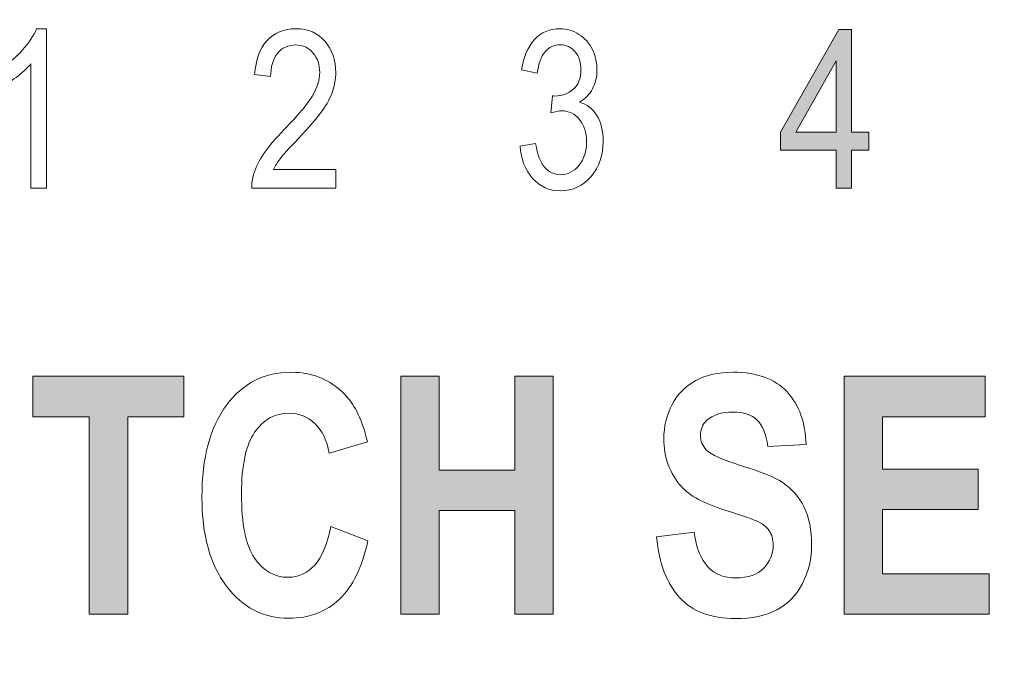
# Model space of a CAD drawing. Units: inches. Extents: x 51.1 to 65, y 16.3 to 31.2.
# Drawn here: x 62 to 62.4, y 24.2 to 24.5 of the extents above; entities that cross this region are included whole.
import ezdxf

# ---------------------------------------------------------------- set-up
doc = ezdxf.new("R2010")
doc.units = ezdxf.units.IN
doc.header["$MEASUREMENT"] = 0
doc.layers.add('Label', color=30, linetype='CONTINUOUS')

msp = doc.modelspace()

# ---------------------------------------------------------------- hatches: boundary and pattern name
at = {"layer": 'Label'}
h = msp.add_hatch(color=256, dxfattribs=at)
h.dxf.hatch_style = 2
h.paths.add_polyline_path([(62.34947, 24.39604), (62.34947, 24.41031), (62.32864, 24.41031), (62.32864, 24.41704), (62.35056, 24.45572), (62.35533, 24.45572), (62.35533, 24.41704), (62.36179, 24.41704), (62.36179, 24.41031), (62.35533, 24.41031), (62.35533, 24.39604)])
h.paths.add_polyline_path([(62.34947, 24.41704), (62.34947, 24.44395), (62.33441, 24.41704)])
h = msp.add_hatch(color=256, dxfattribs=at)
h.dxf.hatch_style = 2
h.paths.add_polyline_path([(62.06878, 24.23573), (62.06878, 24.31006), (62.04751, 24.31006), (62.04751, 24.32525), (62.10426, 24.32525), (62.10426, 24.31006), (62.08321, 24.31006), (62.08321, 24.23573)])
h = msp.add_hatch(color=256, dxfattribs=at)
h.dxf.hatch_style = 2
h.paths.add_polyline_path([(62.18583, 24.23573), (62.18583, 24.32525), (62.20026, 24.32525), (62.20026, 24.28999), (62.22869, 24.28999), (62.22869, 24.32525), (62.24312, 24.32525), (62.24312, 24.23573), (62.22869, 24.23573), (62.22869, 24.2748), (62.20026, 24.2748), (62.20026, 24.23573)])
h = msp.add_hatch(color=256, dxfattribs=at)
h.dxf.hatch_style = 2
h.paths.add_polyline_path([(62.35253, 24.23573), (62.35253, 24.32525), (62.40559, 24.32525), (62.40559, 24.31006), (62.36696, 24.31006), (62.36696, 24.29031), (62.40287, 24.29031), (62.40287, 24.27512), (62.36696, 24.27512), (62.36696, 24.25092), (62.407, 24.25092), (62.407, 24.23573)])

# ---------------------------------------------------------------- linework, layer by layer
at = {"layer": 'Label', "lineweight": 0}
for points in [[(62.34947, 24.39604), (62.34947, 24.41031), (62.32864, 24.41031), (62.32864, 24.41704), (62.35056, 24.45572), (62.35533, 24.45572), (62.35533, 24.41704), (62.36179, 24.41704), (62.36179, 24.41031), (62.35533, 24.41031), (62.35533, 24.39604), (62.34947, 24.39604)], [(62.34947, 24.41704), (62.34947, 24.44395), (62.33441, 24.41704), (62.34947, 24.41704)], [(62.06878, 24.23573), (62.06878, 24.31006), (62.04751, 24.31006), (62.04751, 24.32525), (62.10426, 24.32525), (62.10426, 24.31006), (62.08321, 24.31006), (62.08321, 24.23573), (62.06878, 24.23573)], [(62.18583, 24.23573), (62.18583, 24.32525), (62.20026, 24.32525), (62.20026, 24.28999), (62.22869, 24.28999), (62.22869, 24.32525), (62.24312, 24.32525), (62.24312, 24.23573), (62.22869, 24.23573), (62.22869, 24.2748), (62.20026, 24.2748), (62.20026, 24.23573), (62.18583, 24.23573)], [(62.35253, 24.23573), (62.35253, 24.32525), (62.40559, 24.32525), (62.40559, 24.31006), (62.36696, 24.31006), (62.36696, 24.29031), (62.40287, 24.29031), (62.40287, 24.27512), (62.36696, 24.27512), (62.36696, 24.25092), (62.407, 24.25092), (62.407, 24.23573), (62.35253, 24.23573)]]:
    msp.add_lwpolyline(points, dxfattribs=at)
for points, knots in [([(64.05846, 24.08237), (64.05846, 24.01967), (64.00716, 23.96837), (63.94446, 23.96837), (63.94446, 23.96837), (61.34375, 23.96837), (61.34375, 23.96837), (61.28105, 23.96837), (61.22975, 24.01967), (61.22975, 24.08237), (61.22975, 24.08237), (61.22975, 24.72442), (61.22975, 24.72442), (61.22975, 24.78713), (61.28105, 24.83842), (61.34375, 24.83842), (61.34375, 24.83842), (63.94446, 24.83842), (63.94446, 24.83842), (64.00716, 24.83842), (64.05846, 24.78713), (64.05846, 24.72442), (64.05846, 24.72442), (64.05846, 24.08237), (64.05846, 24.08237)], [0, 0, 0, 0, 1, 1, 1, 2, 2, 2, 3, 3, 3, 4, 4, 4, 5, 5, 5, 6, 6, 6, 7, 7, 7, 8, 8, 8, 8]), ([(62.05272, 24.39604), (62.05272, 24.39604), (62.04686, 24.39604), (62.04686, 24.39604), (62.04686, 24.39604), (62.04686, 24.44275), (62.04686, 24.44275), (62.04545, 24.44107), (62.04359, 24.43939), (62.0413, 24.43771), (62.03899, 24.43602), (62.03693, 24.43475), (62.03509, 24.43391), (62.03509, 24.43391), (62.03509, 24.441), (62.03509, 24.441), (62.03838, 24.44293), (62.04126, 24.44526), (62.04371, 24.448), (62.04618, 24.45075), (62.04792, 24.45341), (62.04895, 24.45599), (62.04895, 24.45599), (62.05272, 24.45599), (62.05272, 24.45599), (62.05272, 24.45599), (62.05272, 24.39604), (62.05272, 24.39604)], [0, 0, 0, 0, 1, 1, 1, 2, 2, 2, 3, 3, 3, 4, 4, 4, 5, 5, 5, 6, 6, 6, 7, 7, 7, 8, 8, 8, 9, 9, 9, 9]), ([(62.16147, 24.40309), (62.16147, 24.40309), (62.16147, 24.39604), (62.16147, 24.39604), (62.16147, 24.39604), (62.12984, 24.39604), (62.12984, 24.39604), (62.12979, 24.3978), (62.13002, 24.3995), (62.13052, 24.40114), (62.13133, 24.40382), (62.13262, 24.40647), (62.1344, 24.40907), (62.13619, 24.41168), (62.13874, 24.41469), (62.14208, 24.41809), (62.14726, 24.42344), (62.15078, 24.42766), (62.15263, 24.43076), (62.15447, 24.43387), (62.1554, 24.43681), (62.1554, 24.43958), (62.1554, 24.44248), (62.15455, 24.44494), (62.15287, 24.44693), (62.15122, 24.44891), (62.14903, 24.44991), (62.14635, 24.44991), (62.14351, 24.44991), (62.14124, 24.44886), (62.13953, 24.44674), (62.13782, 24.44464), (62.13696, 24.44171), (62.13695, 24.43798), (62.13695, 24.43798), (62.13093, 24.43874), (62.13093, 24.43874), (62.13133, 24.44435), (62.13289, 24.44864), (62.13559, 24.45157), (62.13829, 24.45452), (62.14191, 24.45599), (62.14647, 24.45599), (62.15108, 24.45599), (62.15472, 24.4544), (62.15739, 24.45123), (62.16006, 24.44804), (62.16142, 24.44411), (62.16142, 24.43942), (62.16142, 24.43703), (62.16101, 24.43468), (62.16022, 24.43236), (62.15945, 24.43006), (62.15815, 24.42763), (62.15632, 24.42508), (62.1545, 24.42253), (62.15149, 24.41903), (62.14728, 24.41457), (62.14376, 24.41088), (62.14148, 24.40838), (62.14048, 24.40707), (62.13947, 24.40575), (62.13863, 24.40442), (62.13797, 24.40309), (62.13797, 24.40309), (62.16147, 24.40309), (62.16147, 24.40309)], [0, 0, 0, 0, 1, 1, 1, 2, 2, 2, 3, 3, 3, 4, 4, 4, 5, 5, 5, 6, 6, 6, 7, 7, 7, 8, 8, 8, 9, 9, 9, 10, 10, 10, 11, 11, 11, 12, 12, 12, 13, 13, 13, 14, 14, 14, 15, 15, 15, 16, 16, 16, 17, 17, 17, 18, 18, 18, 19, 19, 19, 20, 20, 20, 21, 21, 21, 22, 22, 22, 22]), ([(62.2307, 24.41183), (62.2307, 24.41183), (62.23656, 24.4128), (62.23656, 24.4128), (62.23724, 24.40865), (62.23838, 24.40567), (62.23998, 24.40382), (62.24158, 24.40201), (62.24356, 24.40109), (62.24589, 24.40109), (62.24866, 24.40109), (62.25099, 24.40228), (62.25288, 24.40467), (62.25476, 24.40705), (62.25571, 24.41001), (62.25571, 24.41352), (62.25571, 24.41689), (62.25483, 24.41967), (62.25308, 24.42185), (62.25132, 24.42403), (62.24909, 24.42512), (62.24638, 24.42512), (62.24527, 24.42512), (62.2439, 24.42485), (62.24226, 24.42431), (62.24226, 24.42431), (62.24291, 24.43076), (62.24291, 24.43076), (62.24329, 24.43071), (62.24361, 24.43068), (62.24384, 24.43068), (62.24635, 24.43068), (62.24859, 24.43149), (62.2506, 24.43312), (62.25259, 24.43475), (62.25359, 24.43726), (62.25359, 24.44065), (62.25359, 24.44334), (62.25286, 24.44556), (62.25141, 24.44732), (62.24996, 24.44909), (62.24809, 24.44997), (62.24578, 24.44997), (62.2435, 24.44997), (62.2416, 24.44907), (62.24009, 24.44728), (62.23857, 24.44549), (62.23759, 24.44281), (62.23716, 24.43923), (62.23716, 24.43923), (62.2313, 24.44053), (62.2313, 24.44053), (62.23202, 24.44544), (62.23364, 24.44924), (62.23618, 24.45195), (62.23872, 24.45463), (62.24188, 24.45599), (62.24565, 24.45599), (62.24825, 24.45599), (62.25065, 24.45528), (62.25285, 24.45389), (62.25503, 24.45249), (62.25671, 24.45059), (62.25788, 24.44818), (62.25903, 24.44576), (62.25962, 24.4432), (62.25962, 24.44049), (62.25962, 24.4379), (62.25906, 24.43555), (62.25796, 24.43343), (62.25685, 24.43132), (62.25521, 24.42964), (62.25304, 24.42839), (62.25586, 24.42757), (62.25804, 24.42589), (62.25962, 24.42333), (62.26116, 24.42075), (62.26195, 24.41755), (62.26195, 24.4137), (62.26195, 24.40849), (62.26043, 24.40407), (62.25739, 24.40045), (62.25435, 24.39683), (62.25052, 24.39501), (62.24586, 24.39501), (62.24169, 24.39501), (62.2382, 24.39657), (62.23543, 24.39969), (62.23267, 24.40281), (62.23109, 24.40686), (62.2307, 24.41183)], [0, 0, 0, 0, 1, 1, 1, 2, 2, 2, 3, 3, 3, 4, 4, 4, 5, 5, 5, 6, 6, 6, 7, 7, 7, 8, 8, 8, 9, 9, 9, 10, 10, 10, 11, 11, 11, 12, 12, 12, 13, 13, 13, 14, 14, 14, 15, 15, 15, 16, 16, 16, 17, 17, 17, 18, 18, 18, 19, 19, 19, 20, 20, 20, 21, 21, 21, 22, 22, 22, 23, 23, 23, 24, 24, 24, 25, 25, 25, 26, 26, 26, 27, 27, 27, 28, 28, 28, 29, 29, 29, 30, 30, 30, 30]), ([(62.15952, 24.26872), (62.15952, 24.26872), (62.17352, 24.26329), (62.17352, 24.26329), (62.17136, 24.25346), (62.16779, 24.24615), (62.16279, 24.24138), (62.15778, 24.2366), (62.15144, 24.23421), (62.14376, 24.23421), (62.13424, 24.23421), (62.12642, 24.23827), (62.12029, 24.24639), (62.11418, 24.25451), (62.11112, 24.26561), (62.11112, 24.2797), (62.11112, 24.2946), (62.11419, 24.30617), (62.12035, 24.31441), (62.12651, 24.32265), (62.13459, 24.32677), (62.14463, 24.32677), (62.15339, 24.32677), (62.1605, 24.32354), (62.16598, 24.31708), (62.16923, 24.31326), (62.17167, 24.30777), (62.1733, 24.30062), (62.1733, 24.30062), (62.15898, 24.29639), (62.15898, 24.29639), (62.15812, 24.30101), (62.15636, 24.30466), (62.15366, 24.30735), (62.15097, 24.31002), (62.14772, 24.31136), (62.14387, 24.31136), (62.13855, 24.31136), (62.13425, 24.30898), (62.13094, 24.30421), (62.12765, 24.29944), (62.12599, 24.29172), (62.12599, 24.28104), (62.12599, 24.26971), (62.12762, 24.26164), (62.13087, 24.25684), (62.13414, 24.25202), (62.13839, 24.24962), (62.1436, 24.24962), (62.14745, 24.24962), (62.15077, 24.25116), (62.15354, 24.25423), (62.15632, 24.2573), (62.1583, 24.26213), (62.15952, 24.26872)], [0, 0, 0, 0, 1, 1, 1, 2, 2, 2, 3, 3, 3, 4, 4, 4, 5, 5, 5, 6, 6, 6, 7, 7, 7, 8, 8, 8, 9, 9, 9, 10, 10, 10, 11, 11, 11, 12, 12, 12, 13, 13, 13, 14, 14, 14, 15, 15, 15, 16, 16, 16, 17, 17, 17, 18, 18, 18, 18]), ([(62.28204, 24.26481), (62.28204, 24.26481), (62.29614, 24.26655), (62.29614, 24.26655), (62.297, 24.26065), (62.29871, 24.25632), (62.30131, 24.25356), (62.30389, 24.25079), (62.30739, 24.24941), (62.31178, 24.24941), (62.31645, 24.24941), (62.31997, 24.25064), (62.32233, 24.2531), (62.32469, 24.25556), (62.32587, 24.25844), (62.32587, 24.26173), (62.32587, 24.26385), (62.32537, 24.26565), (62.32438, 24.26713), (62.32339, 24.26863), (62.32166, 24.26991), (62.31919, 24.27101), (62.31751, 24.27174), (62.31365, 24.27305), (62.30763, 24.27493), (62.29989, 24.27733), (62.29446, 24.28028), (62.29133, 24.28378), (62.28695, 24.28871), (62.28475, 24.29471), (62.28475, 24.30179), (62.28475, 24.30636), (62.28578, 24.31062), (62.28784, 24.31459), (62.28992, 24.31856), (62.29289, 24.32158), (62.29677, 24.32366), (62.30066, 24.32573), (62.30535, 24.32677), (62.31083, 24.32677), (62.31981, 24.32677), (62.32657, 24.3243), (62.3311, 24.31935), (62.33563, 24.3144), (62.33801, 24.3078), (62.33824, 24.29954), (62.33824, 24.29954), (62.32381, 24.29889), (62.32381, 24.29889), (62.3232, 24.30347), (62.32187, 24.30677), (62.31984, 24.30878), (62.3178, 24.31079), (62.31475, 24.3118), (62.31068, 24.3118), (62.30649, 24.3118), (62.3032, 24.31072), (62.30082, 24.30857), (62.2993, 24.30719), (62.29853, 24.30533), (62.29853, 24.30302), (62.29853, 24.30091), (62.29925, 24.2991), (62.30069, 24.2976), (62.3025, 24.29568), (62.30693, 24.29369), (62.31395, 24.29161), (62.32098, 24.28953), (62.32619, 24.28738), (62.32955, 24.28516), (62.33291, 24.28294), (62.33554, 24.27991), (62.33744, 24.27606), (62.33936, 24.27221), (62.34031, 24.26745), (62.34031, 24.26179), (62.34031, 24.25666), (62.33917, 24.25185), (62.33687, 24.24736), (62.3346, 24.24288), (62.33137, 24.23956), (62.3272, 24.23738), (62.32304, 24.2352), (62.31783, 24.23411), (62.31162, 24.23411), (62.30256, 24.23411), (62.29559, 24.23672), (62.29073, 24.24195), (62.28588, 24.24718), (62.28297, 24.2548), (62.28204, 24.26481)], [0, 0, 0, 0, 1, 1, 1, 2, 2, 2, 3, 3, 3, 4, 4, 4, 5, 5, 5, 6, 6, 6, 7, 7, 7, 8, 8, 8, 9, 9, 9, 10, 10, 10, 11, 11, 11, 12, 12, 12, 13, 13, 13, 14, 14, 14, 15, 15, 15, 16, 16, 16, 17, 17, 17, 18, 18, 18, 19, 19, 19, 20, 20, 20, 21, 21, 21, 22, 22, 22, 23, 23, 23, 24, 24, 24, 25, 25, 25, 26, 26, 26, 27, 27, 27, 28, 28, 28, 29, 29, 29, 30, 30, 30, 30])]:
    msp.add_open_spline(points, degree=3, knots=knots, dxfattribs=at)

doc.saveas('drawing.dxf')
